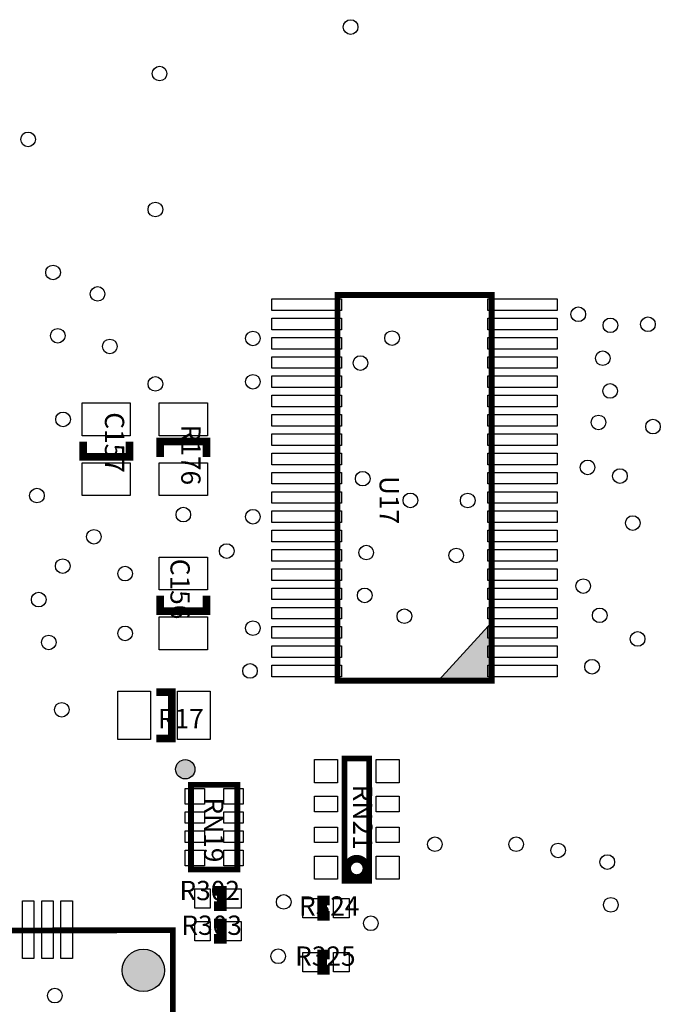
# Model space of a CAD drawing. Extents: x 0 to 209, y -8 to 167.
# Drawn here: x 107 to 123, y 91 to 117 of the extents above; entities that cross this region are included whole.
import ezdxf
from ezdxf.enums import TextEntityAlignment as Align

# ---------------------------------------------------------------- set-up
doc = ezdxf.new("R2010")
doc.units = 0
doc.header["$MEASUREMENT"] = 0
for name, color, linetype in [('ASSEMBLY_OUTLINES_TOP', 104, 'CONTINUOUS'), ('ASSEMBLY_REF_DES_TOP', 30, 'CONTINUOUS'), ('MOUNTING_HOLES_LAYER_TOP', 104, 'CONTINUOUS'), ('PART_PADS_SMD_TOP', 170, 'CONTINUOUS'), ('SOLDERMASK_PADS_TOP', 81, 'CONTINUOUS')]:
    doc.layers.add(name, color=color, linetype=linetype)
doc.styles.add('ARIAL', font='ARIAL.TTF')

msp = doc.modelspace()

# ---------------------------------------------------------------- hatches: boundary and pattern name
at = {"layer": 'ASSEMBLY_OUTLINES_TOP'}
msp.add_hatch(color=256, dxfattribs=at).paths.add_polyline_path([(119.1, 99.6), (119.1, 101.12), (117.718182, 99.6)], flags=0)
h = msp.add_hatch(color=256, dxfattribs=at)
edge = h.paths.add_edge_path()
edge.add_arc((111.15, 97.3), 0.25, 0, 360)
at = {"layer": 'MOUNTING_HOLES_LAYER_TOP'}
h = msp.add_hatch(color=256, dxfattribs=at)
edge = h.paths.add_edge_path()
edge.add_arc((110.063, 92.086), 0.55, 0, 360)

# ---------------------------------------------------------------- linework, layer by layer
at = {"layer": 'ASSEMBLY_OUTLINES_TOP', "const_width": 0.15}
for points in [[(115.1, 99.6), (115.1, 109.6), (119.1, 109.6), (119.1, 99.6)], [(115.28, 94.41), (115.28, 97.58), (115.92, 97.58), (115.92, 94.41)], [(111.3, 94.7), (111.3, 96.9), (112.5, 96.9), (112.5, 94.7)], [(77.325, 87.0955), (75.825, 88.5955), (75.825, 93.0645), (110.825, 93.128), (110.825, 87.794), (110.152681, 87.0955)]]:
    msp.add_lwpolyline(points, close=True, dxfattribs=at)
at = {"layer": 'ASSEMBLY_OUTLINES_TOP'}
for points, const_width in [([(109.7, 105.8), (109.7, 105.4), (108.5, 105.4), (108.5, 105.8)], 0.2), ([(110.5, 105.4), (110.5, 105.8), (111.7, 105.8), (111.7, 105.4)], 0.2), ([(111.7, 101.8), (111.7, 101.4), (110.5, 101.4), (110.5, 101.8)], 0.2), ([(110.4, 99.3), (110.8, 99.3), (110.8, 98.1), (110.4, 98.1)], 0.2), ([(111.9, 93.75), (112.1, 93.75), (112.1, 94.15), (111.9, 94.15)], 0.25), ([(114.9, 93.9), (114.7, 93.9), (114.7, 93.5), (114.9, 93.5)], 0.25), ([(111.9, 92.9), (112.1, 92.9), (112.1, 93.3), (111.9, 93.3)], 0.25), ([(114.9, 92.5), (114.7, 92.5), (114.7, 92.1), (114.9, 92.1)], 0.25)]:
    msp.add_lwpolyline(points, dxfattribs=dict(at, const_width=const_width))
msp.add_lwpolyline([(119.1, 99.6), (119.1, 101.12), (117.718182, 99.6)], close=True, dxfattribs=at)
at = {"layer": 'ASSEMBLY_OUTLINES_TOP', "const_width": 0.2}
msp.add_lwpolyline([(115.35, 94.73, -1), (115.85, 94.73, -1)], format="xyb", close=True, dxfattribs=at)
at = {"layer": 'ASSEMBLY_OUTLINES_TOP'}
msp.add_circle((111.15, 97.3), 0.25, dxfattribs=at)
at = {"layer": 'MOUNTING_HOLES_LAYER_TOP'}
msp.add_circle((110.063, 92.086), 0.55, dxfattribs=at)
at = {"layer": 'PART_PADS_SMD_TOP'}
for points in [[(113.4, 109.2), (113.4, 109.5), (115.2, 109.5), (115.2, 109.2)], [(119, 109.2), (119, 109.5), (120.8, 109.5), (120.8, 109.2)], [(113.4, 108.7), (113.4, 109), (115.2, 109), (115.2, 108.7)], [(119, 108.7), (119, 109), (120.8, 109), (120.8, 108.7)], [(113.4, 108.2), (113.4, 108.5), (115.2, 108.5), (115.2, 108.2)], [(119, 108.2), (119, 108.5), (120.8, 108.5), (120.8, 108.2)], [(113.4, 107.7), (113.4, 108), (115.2, 108), (115.2, 107.7)], [(119, 107.7), (119, 108), (120.8, 108), (120.8, 107.7)], [(113.4, 107.2), (113.4, 107.5), (115.2, 107.5), (115.2, 107.2)], [(119, 107.2), (119, 107.5), (120.8, 107.5), (120.8, 107.2)], [(113.4, 106.7), (113.4, 107), (115.2, 107), (115.2, 106.7)], [(119, 106.7), (119, 107), (120.8, 107), (120.8, 106.7)], [(108.475, 105.95), (108.475, 106.8), (109.725, 106.8), (109.725, 105.95)], [(110.475, 105.95), (110.475, 106.8), (111.725, 106.8), (111.725, 105.95)], [(113.4, 106.2), (113.4, 106.5), (115.2, 106.5), (115.2, 106.2)], [(119, 106.2), (119, 106.5), (120.8, 106.5), (120.8, 106.2)], [(113.4, 105.7), (113.4, 106), (115.2, 106), (115.2, 105.7)], [(119, 105.7), (119, 106), (120.8, 106), (120.8, 105.7)], [(113.4, 105.2), (113.4, 105.5), (115.2, 105.5), (115.2, 105.2)], [(119, 105.2), (119, 105.5), (120.8, 105.5), (120.8, 105.2)], [(108.475, 104.4), (108.475, 105.25), (109.725, 105.25), (109.725, 104.4)], [(110.475, 104.4), (110.475, 105.25), (111.725, 105.25), (111.725, 104.4)], [(113.4, 104.7), (113.4, 105), (115.2, 105), (115.2, 104.7)], [(119, 104.7), (119, 105), (120.8, 105), (120.8, 104.7)], [(113.4, 104.2), (113.4, 104.5), (115.2, 104.5), (115.2, 104.2)], [(119, 104.2), (119, 104.5), (120.8, 104.5), (120.8, 104.2)], [(113.4, 103.7), (113.4, 104), (115.2, 104), (115.2, 103.7)], [(119, 103.7), (119, 104), (120.8, 104), (120.8, 103.7)], [(113.4, 103.2), (113.4, 103.5), (115.2, 103.5), (115.2, 103.2)], [(119, 103.2), (119, 103.5), (120.8, 103.5), (120.8, 103.2)], [(113.4, 102.7), (113.4, 103), (115.2, 103), (115.2, 102.7)], [(119, 102.7), (119, 103), (120.8, 103), (120.8, 102.7)], [(110.475, 101.95), (110.475, 102.8), (111.725, 102.8), (111.725, 101.95)], [(113.4, 102.2), (113.4, 102.5), (115.2, 102.5), (115.2, 102.2)], [(119, 102.2), (119, 102.5), (120.8, 102.5), (120.8, 102.2)], [(113.4, 101.7), (113.4, 102), (115.2, 102), (115.2, 101.7)], [(119, 101.7), (119, 102), (120.8, 102), (120.8, 101.7)], [(113.4, 101.2), (113.4, 101.5), (115.2, 101.5), (115.2, 101.2)], [(119, 101.2), (119, 101.5), (120.8, 101.5), (120.8, 101.2)], [(110.475, 100.4), (110.475, 101.25), (111.725, 101.25), (111.725, 100.4)], [(113.4, 100.7), (113.4, 101), (115.2, 101), (115.2, 100.7)], [(119, 100.7), (119, 101), (120.8, 101), (120.8, 100.7)], [(113.4, 100.2), (113.4, 100.5), (115.2, 100.5), (115.2, 100.2)], [(119, 100.2), (119, 100.5), (120.8, 100.5), (120.8, 100.2)], [(113.4, 99.7), (113.4, 100), (115.2, 100), (115.2, 99.7)], [(119, 99.7), (119, 100), (120.8, 100), (120.8, 99.7)], [(109.4, 98.075), (109.4, 99.325), (110.25, 99.325), (110.25, 98.075)], [(110.95, 98.075), (110.95, 99.325), (111.8, 99.325), (111.8, 98.075)], [(114.5, 96.95), (114.5, 97.55), (115.1, 97.55), (115.1, 96.95)], [(116.1, 96.95), (116.1, 97.55), (116.7, 97.55), (116.7, 96.95)], [(111.15, 96.4), (111.15, 96.8), (111.65, 96.8), (111.65, 96.4)], [(112.15, 96.4), (112.15, 96.8), (112.65, 96.8), (112.65, 96.4)], [(114.5, 96.2), (114.5, 96.6), (115.1, 96.6), (115.1, 96.2)], [(116.1, 96.2), (116.1, 96.6), (116.7, 96.6), (116.7, 96.2)], [(111.15, 95.9), (111.15, 96.2), (111.65, 96.2), (111.65, 95.9)], [(112.15, 95.9), (112.15, 96.2), (112.65, 96.2), (112.65, 95.9)], [(114.5, 95.4), (114.5, 95.8), (115.1, 95.8), (115.1, 95.4)], [(116.1, 95.4), (116.1, 95.8), (116.7, 95.8), (116.7, 95.4)], [(111.15, 95.4), (111.15, 95.7), (111.65, 95.7), (111.65, 95.4)], [(112.15, 95.4), (112.15, 95.7), (112.65, 95.7), (112.65, 95.4)], [(111.15, 94.8), (111.15, 95.2), (111.65, 95.2), (111.65, 94.8)], [(112.15, 94.8), (112.15, 95.2), (112.65, 95.2), (112.65, 94.8)], [(114.5, 94.45), (114.5, 95.05), (115.1, 95.05), (115.1, 94.45)], [(116.1, 94.45), (116.1, 95.05), (116.7, 95.05), (116.7, 94.45)], [(111.4, 93.7), (111.4, 94.2), (111.8, 94.2), (111.8, 93.7)], [(112.2, 93.7), (112.2, 94.2), (112.6, 94.2), (112.6, 93.7)], [(106.925, 92.39), (106.925, 93.89), (107.225, 93.89), (107.225, 92.39)], [(107.425, 92.39), (107.425, 93.89), (107.725, 93.89), (107.725, 92.39)], [(107.925, 92.39), (107.925, 93.89), (108.225, 93.89), (108.225, 92.39)], [(114.2, 93.45), (114.2, 93.95), (114.6, 93.95), (114.6, 93.45)], [(115, 93.45), (115, 93.95), (115.4, 93.95), (115.4, 93.45)], [(111.4, 92.85), (111.4, 93.35), (111.8, 93.35), (111.8, 92.85)], [(112.2, 92.85), (112.2, 93.35), (112.6, 93.35), (112.6, 92.85)], [(114.2, 92.05), (114.2, 92.55), (114.6, 92.55), (114.6, 92.05)], [(115, 92.05), (115, 92.55), (115.4, 92.55), (115.4, 92.05)]]:
    msp.add_lwpolyline(points, close=True, dxfattribs=at)
at = {"layer": 'SOLDERMASK_PADS_TOP'}
for points in [[(113.4, 109.2), (113.4, 109.5), (115.2, 109.5), (115.2, 109.2)], [(119, 109.2), (119, 109.5), (120.8, 109.5), (120.8, 109.2)], [(113.4, 108.7), (113.4, 109), (115.2, 109), (115.2, 108.7)], [(119, 108.7), (119, 109), (120.8, 109), (120.8, 108.7)], [(113.4, 108.2), (113.4, 108.5), (115.2, 108.5), (115.2, 108.2)], [(119, 108.2), (119, 108.5), (120.8, 108.5), (120.8, 108.2)], [(113.4, 107.7), (113.4, 108), (115.2, 108), (115.2, 107.7)], [(119, 107.7), (119, 108), (120.8, 108), (120.8, 107.7)], [(113.4, 107.2), (113.4, 107.5), (115.2, 107.5), (115.2, 107.2)], [(119, 107.2), (119, 107.5), (120.8, 107.5), (120.8, 107.2)], [(113.4, 106.7), (113.4, 107), (115.2, 107), (115.2, 106.7)], [(119, 106.7), (119, 107), (120.8, 107), (120.8, 106.7)], [(108.475, 105.95), (108.475, 106.8), (109.725, 106.8), (109.725, 105.95)], [(110.475, 105.95), (110.475, 106.8), (111.725, 106.8), (111.725, 105.95)], [(113.4, 106.2), (113.4, 106.5), (115.2, 106.5), (115.2, 106.2)], [(119, 106.2), (119, 106.5), (120.8, 106.5), (120.8, 106.2)], [(113.4, 105.7), (113.4, 106), (115.2, 106), (115.2, 105.7)], [(119, 105.7), (119, 106), (120.8, 106), (120.8, 105.7)], [(113.4, 105.2), (113.4, 105.5), (115.2, 105.5), (115.2, 105.2)], [(119, 105.2), (119, 105.5), (120.8, 105.5), (120.8, 105.2)], [(108.475, 104.4), (108.475, 105.25), (109.725, 105.25), (109.725, 104.4)], [(110.475, 104.4), (110.475, 105.25), (111.725, 105.25), (111.725, 104.4)], [(113.4, 104.7), (113.4, 105), (115.2, 105), (115.2, 104.7)], [(119, 104.7), (119, 105), (120.8, 105), (120.8, 104.7)], [(113.4, 104.2), (113.4, 104.5), (115.2, 104.5), (115.2, 104.2)], [(119, 104.2), (119, 104.5), (120.8, 104.5), (120.8, 104.2)], [(113.4, 103.7), (113.4, 104), (115.2, 104), (115.2, 103.7)], [(119, 103.7), (119, 104), (120.8, 104), (120.8, 103.7)], [(113.4, 103.2), (113.4, 103.5), (115.2, 103.5), (115.2, 103.2)], [(119, 103.2), (119, 103.5), (120.8, 103.5), (120.8, 103.2)], [(113.4, 102.7), (113.4, 103), (115.2, 103), (115.2, 102.7)], [(119, 102.7), (119, 103), (120.8, 103), (120.8, 102.7)], [(110.475, 101.95), (110.475, 102.8), (111.725, 102.8), (111.725, 101.95)], [(113.4, 102.2), (113.4, 102.5), (115.2, 102.5), (115.2, 102.2)], [(119, 102.2), (119, 102.5), (120.8, 102.5), (120.8, 102.2)], [(113.4, 101.7), (113.4, 102), (115.2, 102), (115.2, 101.7)], [(119, 101.7), (119, 102), (120.8, 102), (120.8, 101.7)], [(113.4, 101.2), (113.4, 101.5), (115.2, 101.5), (115.2, 101.2)], [(119, 101.2), (119, 101.5), (120.8, 101.5), (120.8, 101.2)], [(110.475, 100.4), (110.475, 101.25), (111.725, 101.25), (111.725, 100.4)], [(113.4, 100.7), (113.4, 101), (115.2, 101), (115.2, 100.7)], [(119, 100.7), (119, 101), (120.8, 101), (120.8, 100.7)], [(113.4, 100.2), (113.4, 100.5), (115.2, 100.5), (115.2, 100.2)], [(119, 100.2), (119, 100.5), (120.8, 100.5), (120.8, 100.2)], [(113.4, 99.7), (113.4, 100), (115.2, 100), (115.2, 99.7)], [(119, 99.7), (119, 100), (120.8, 100), (120.8, 99.7)], [(109.4, 98.075), (109.4, 99.325), (110.25, 99.325), (110.25, 98.075)], [(110.95, 98.075), (110.95, 99.325), (111.8, 99.325), (111.8, 98.075)], [(114.5, 96.95), (114.5, 97.55), (115.1, 97.55), (115.1, 96.95)], [(116.1, 96.95), (116.1, 97.55), (116.7, 97.55), (116.7, 96.95)], [(111.15, 96.4), (111.15, 96.8), (111.65, 96.8), (111.65, 96.4)], [(112.15, 96.4), (112.15, 96.8), (112.65, 96.8), (112.65, 96.4)], [(114.5, 96.2), (114.5, 96.6), (115.1, 96.6), (115.1, 96.2)], [(116.1, 96.2), (116.1, 96.6), (116.7, 96.6), (116.7, 96.2)], [(111.15, 95.9), (111.15, 96.2), (111.65, 96.2), (111.65, 95.9)], [(112.15, 95.9), (112.15, 96.2), (112.65, 96.2), (112.65, 95.9)], [(114.5, 95.4), (114.5, 95.8), (115.1, 95.8), (115.1, 95.4)], [(116.1, 95.4), (116.1, 95.8), (116.7, 95.8), (116.7, 95.4)], [(111.15, 95.4), (111.15, 95.7), (111.65, 95.7), (111.65, 95.4)], [(112.15, 95.4), (112.15, 95.7), (112.65, 95.7), (112.65, 95.4)], [(111.15, 94.8), (111.15, 95.2), (111.65, 95.2), (111.65, 94.8)], [(112.15, 94.8), (112.15, 95.2), (112.65, 95.2), (112.65, 94.8)], [(114.5, 94.45), (114.5, 95.05), (115.1, 95.05), (115.1, 94.45)], [(116.1, 94.45), (116.1, 95.05), (116.7, 95.05), (116.7, 94.45)], [(111.4, 93.7), (111.4, 94.2), (111.8, 94.2), (111.8, 93.7)], [(112.2, 93.7), (112.2, 94.2), (112.6, 94.2), (112.6, 93.7)], [(106.925, 92.39), (106.925, 93.89), (107.225, 93.89), (107.225, 92.39)], [(107.425, 92.39), (107.425, 93.89), (107.725, 93.89), (107.725, 92.39)], [(107.925, 92.39), (107.925, 93.89), (108.225, 93.89), (108.225, 92.39)], [(114.2, 93.45), (114.2, 93.95), (114.6, 93.95), (114.6, 93.45)], [(115, 93.45), (115, 93.95), (115.4, 93.95), (115.4, 93.45)], [(111.4, 92.85), (111.4, 93.35), (111.8, 93.35), (111.8, 92.85)], [(112.2, 92.85), (112.2, 93.35), (112.6, 93.35), (112.6, 92.85)], [(114.2, 92.05), (114.2, 92.55), (114.6, 92.55), (114.6, 92.05)], [(115, 92.05), (115, 92.55), (115.4, 92.55), (115.4, 92.05)]]:
    msp.add_lwpolyline(points, close=True, dxfattribs=at)
for centre in [(115.440208, 116.55021), (110.483959, 115.343851), (107.072903, 113.636987), (110.374259, 111.817712), (107.720612, 110.184406), (108.874178, 109.629406), (121.346407, 109.10021), (122.178823, 108.813938), (123.15444, 108.840663), (107.843368, 108.542134), (112.905, 108.474301), (116.514778, 108.481929), (109.193368, 108.266015), (115.695, 107.835074), (121.983037, 107.961277), (112.905, 107.35), (110.374089, 107.295), (122.172469, 107.11196), (107.98, 106.375), (121.87109, 106.295828), (123.285071, 106.186498), (121.587677, 105.129725), (115.754216, 104.837188), (122.42814, 104.904952), (107.303233, 104.4), (116.991036, 104.273397), (118.478381, 104.270815), (111.1, 103.905), (112.905, 103.85), (122.761599, 103.686296), (108.779977, 103.329953), (112.225222, 102.96), (115.845522, 102.920815), (118.179257, 102.846208), (107.970152, 102.57), (109.589838, 102.375), (121.474493, 102.050063), (107.347851, 101.7), (115.805316, 101.810815), (116.835218, 101.270939), (121.902897, 101.29285), (112.905, 100.96), (109.589838, 100.825), (122.886064, 100.681247), (107.609836, 100.59), (121.704271, 99.961056), (112.83, 99.85), (107.947162, 98.842917), (117.626627, 95.357929), (119.735307, 95.357929), (120.823809, 95.196131), (122.099177, 94.895352), (113.703887, 93.862124), (122.191068, 93.785352), (115.964527, 93.307124), (113.560468, 92.451431), (107.7665, 91.42986)]:
    msp.add_circle(centre, 0.19, dxfattribs=at)

# ---------------------------------------------------------------- texts
at = {"layer": 'ASSEMBLY_REF_DES_TOP', "style": 'ARIAL'}
for s, p in [('C157', (108.91, 106.56)), ('R176', (110.89, 106.24)), ('C156', (110.61, 102.76)), ('RN21', (115.35, 96.9))]:
    msp.add_text(s, height=0.5, rotation=270, dxfattribs=at).set_placement(p, align=Align.BOTTOM_LEFT)
for s, p in [('U17', (116.692, 104.908)), ('RN19', (112.14, 96.57))]:
    msp.add_text(s, height=0.5, rotation=270, dxfattribs=at).set_placement(p, align=Align.TOP_LEFT)
for s, p in [('R17', (110.44, 98.21)), ('R302', (111, 93.75)), ('R324', (114.1, 93.35)), ('R303', (111.05, 92.85)), ('R325', (114, 92.05))]:
    msp.add_text(s, height=0.5, dxfattribs=at).set_placement(p, align=Align.BOTTOM_LEFT)

doc.saveas('drawing.dxf')
